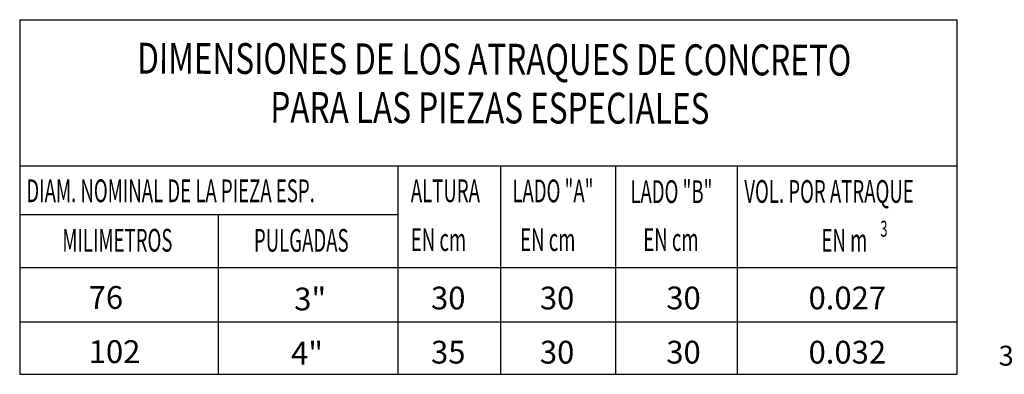
# Model space of a CAD drawing. Units: millimetres. Extents: x 717906 to 725436, y 2849284 to 2851699.
# Drawn here: x 724899 to 725004, y 2849492 to 2849530 of the extents above; entities that cross this region are included whole.
import ezdxf
from ezdxf.enums import TextEntityAlignment as Align

# ---------------------------------------------------------------- set-up
doc = ezdxf.new("R2010")
doc.units = ezdxf.units.MM
doc.styles.add('ROMAND', font='romand.shx', dxfattribs={"height": 0.95})
doc.styles.add('ROMANS', font='ROMANS.SHX', dxfattribs={"height": 0.1})

msp = doc.modelspace()

# ---------------------------------------------------------------- linework, layer by layer
for p, q in [((724898.77, 2849530.08), (724898.77, 2849492.22)), ((724898.77, 2849530.08), (724998.83, 2849530.08)), ((724998.83, 2849530.08), (724998.84, 2849492.22)), ((724898.77, 2849514.48), (724998.84, 2849514.48)), ((724939.15, 2849514.48), (724939.15, 2849492.22)), ((724950.09, 2849514.48), (724950.09, 2849492.22)), ((724962.39, 2849514.48), (724962.4, 2849492.22)), ((724975.38, 2849514.48), (724975.39, 2849492.22)), ((724898.77, 2849509.29), (724939.15, 2849509.29)), ((724919.95, 2849509.29), (724919.95, 2849492.22)), ((724898.77, 2849503.61), (724998.84, 2849503.61)), ((724898.77, 2849497.83), (724998.84, 2849497.83)), ((724898.77, 2849492.22), (724998.84, 2849492.22)), ((724898.77, 2849492.22), (724998.84, 2849492.22))]:
    msp.add_line(p, q)

# ---------------------------------------------------------------- texts
at = {"style": 'ROMANS', "width": 0.75}
for s, p in [('DIMENSIONES DE LOS ATRAQUES DE CONCRETO', (724949.44, 2849525.44)), ('PARA LAS PIEZAS ESPECIALES ', (724949.35, 2849520.24))]:
    msp.add_text(s, height=3.2965, rotation=359.8429, dxfattribs=at).set_placement(p, align=Align.MIDDLE)
at = {"style": 'ROMAND', "width": 0.6}
for s, height, p in [('DIAM. NOMINAL DE LA PIEZA ESP.', 2.4292, (724899.48, 2849510.6)), ('ALTURA', 2.429, (724940.53, 2849510.6)), ('LADO "A"', 2.429, (724951.37, 2849510.59)), ('LADO "B"', 2.429, (724963.97, 2849510.51)), ('VOL. POR ATRAQUE', 2.4292, (724976.14, 2849510.53)), ('3', 1.7, (724990.66, 2849506.91)), ('MILIMETROS', 2.429, (724903.32, 2849505.32)), ('PULGADAS', 2.429, (724923.78, 2849505.31)), ('EN cm', 2.429, (724940.53, 2849505.39)), ('EN cm', 2.429, (724952.2, 2849505.39)), ('EN cm', 2.429, (724965.35, 2849505.39)), ('EN m', 2.429, (724984.38, 2849505.32))]:
    msp.add_text(s, height=height, rotation=0.0022, dxfattribs=at).set_placement(p)
at = {"style": 'ROMANS'}
for s, p in [('76', (724906.14, 2849499.21)), (' 3"', (724927.34, 2849499.05)), ('30', (724942.69, 2849499.15)), ('30', (724954.31, 2849499.15)), ('30', (724967.81, 2849499.16)), ('0.027', (724983, 2849499.16)), ('102', (724906.14, 2849493.43)), (' 4"', (724927, 2849493.26)), ('35', (724942.69, 2849493.37)), ('30', (724954.31, 2849493.37)), ('30', (724967.81, 2849493.37)), ('0.032', (724983, 2849493.37))]:
    msp.add_text(s, height=2.429, rotation=0.0022, dxfattribs=at).set_placement(p)
msp.add_text('3.-ESTOS ATRAQUES SE USARAN EXCLUSIVAMENTE PARA TUBERIAS ALOJADAS EN ZANJA.', height=2.1206, dxfattribs=at).set_placement((725003.3, 2849493.15))

doc.saveas('drawing.dxf')
